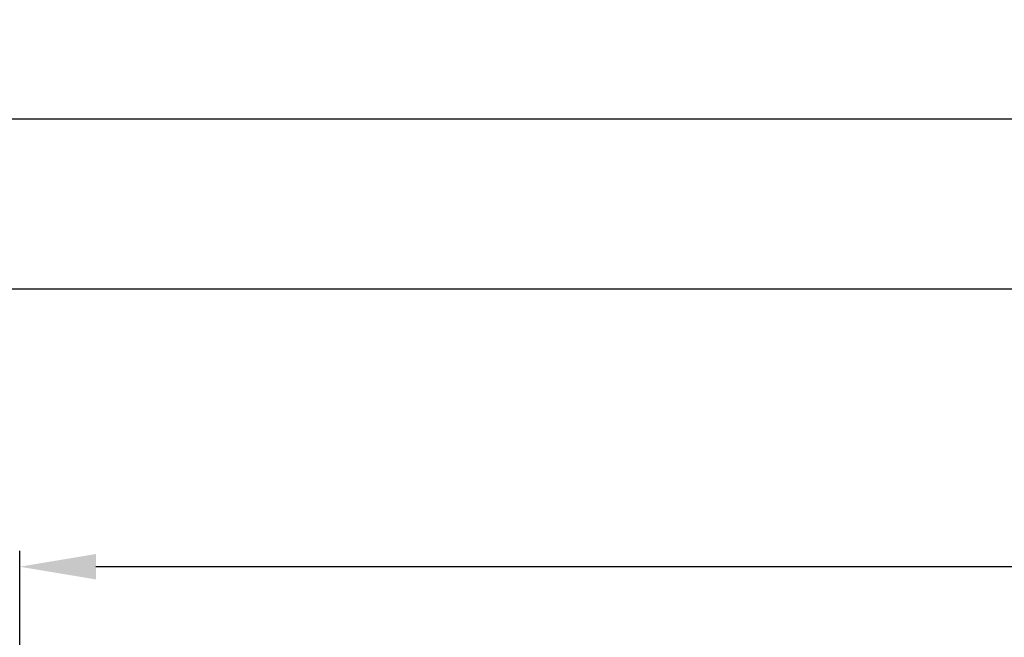
# Model space of a CAD drawing. Units: millimetres. Extents: x -3603 to 5155, y -3016 to 2551.
# Drawn here: x -3116 to -3039, y -919 to -870 of the extents above; entities that cross this region are included whole.
import ezdxf

# ---------------------------------------------------------------- set-up
doc = ezdxf.new("R2010")
doc.units = ezdxf.units.MM
doc.layers.add('dimension-Bemassung', color=5, linetype='Continuous')
doc.styles.add('Text_5', font='arial.ttf', dxfattribs={"height": 5})
doc.dimstyles.new('Details', dxfattribs={"dimtxt": 5, "dimasz": 6, "dimexe": 1.25, "dimexo": 0.625, "dimgap": 2, "dimtad": 1, "dimdec": 1, "dimtxsty": 'Text_5', "dimcen": 2.5, "dimadec": 0, "dimazin": 0, "dimtfac": 1, "dimtdec": 1, "dimtmove": 0, "dimatfit": 3, "dimfxl": 1, "dimarcsym": 0})

# ---------------------------------------------------------------- blocks, each defined once
blk = doc.blocks.new('*D34')
at = {"layer": 'Defpoints', "color": 0, "transparency": 16777216}
for p in [(-1535.013519215222, -891.1764130628908), (-1535.013519215222, -922.949124566202), (-3138.250506392917, -923.6508392080912)]:
    blk.add_point(p, dxfattribs=at)
at = {"layer": 'dimension-Bemassung', "color": 0, "lineweight": -2, "transparency": 16777216}
for p, q in [((-3138.250506392917, -923.0258392080912), (-3138.250506392917, -889.9264130628908)), ((-1535.013519215222, -922.324124566202), (-1535.013519215222, -889.9264130628908)), ((-3132.250506392917, -891.1764130628908), (-1541.013519215222, -891.1764130628908))]:
    blk.add_line(p, q, dxfattribs=at)
at = {"layer": 'dimension-Bemassung', "color": 0, "transparency": 16777216}
for points in [[(-3132.250506392917, -890.1764130628908), (-3132.250506392917, -892.1764130628908), (-3138.250506392917, -891.1764130628908)], [(-1541.013519215222, -890.1764130628908), (-1541.013519215222, -892.1764130628908), (-1535.013519215222, -891.1764130628908)]]:
    blk.add_solid(points, dxfattribs=at)
at = {"layer": 'dimension-Bemassung', "color": 0, "transparency": 16777216, "insert": (-2940.924435571549, -886.6661811392892), "char_height": 5, "attachment_point": 5, "style": 'Text_5'}
blk.add_mtext('FB2', dxfattribs=at)
blk = doc.blocks.new('*D37')
at = {"layer": 'Defpoints', "color": 0, "transparency": 16777216}
for p in [(-3116.000506392917, -913.0169040493274), (-3116.000506392917, -927.350511508002), (-1557.013529786768, -927.3505115080011)]:
    blk.add_point(p, dxfattribs=at)
at = {"layer": 'dimension-Bemassung', "color": 0, "lineweight": -2, "transparency": 16777216}
for p, q in [((-3116.000506392917, -926.725511508002), (-3116.000506392917, -911.7669040493274)), ((-1557.013529786768, -926.7255115080011), (-1557.013529786768, -911.7669040493274)), ((-1571.888254263428, -913.0169040493274), (-3110.000506392917, -913.0169040493274)), ((-1563.013529786768, -913.0169040493274), (-1568.138254263428, -913.0169040493274))]:
    blk.add_line(p, q, dxfattribs=at)
at = {"layer": 'dimension-Bemassung', "color": 0, "transparency": 16777216}
for points in [[(-3110.000506392917, -912.0169040493274), (-3110.000506392917, -914.0169040493274), (-3116.000506392917, -913.0169040493274)], [(-1563.013529786768, -912.0169040493274), (-1563.013529786768, -914.0169040493274), (-1557.013529786768, -913.0169040493274)]]:
    blk.add_solid(points, dxfattribs=at)
at = {"layer": 'dimension-Bemassung', "color": 0, "transparency": 16777216, "insert": (-2941.283406095554, -908.4316380193138), "char_height": 5, "attachment_point": 5, "style": 'Text_5'}
blk.add_mtext('GB2', dxfattribs=at)
blk = doc.blocks.new('*D40')
at = {"layer": 'Defpoints', "color": 0, "transparency": 16777216}
for p in [(2845.749497436233, -877.7932457558472), (-3154.250507366749, -917.65089110784), (2845.749497436233, -917.65089110784)]:
    blk.add_point(p, dxfattribs=at)
at = {"layer": 'dimension-Bemassung', "color": 0, "lineweight": -2, "transparency": 16777216}
for p, q in [((-3154.250507366749, -917.02589110784), (-3154.250507366749, -876.5432457558472)), ((2845.749497436233, -917.02589110784), (2845.749497436233, -876.5432457558472)), ((-3148.250507366749, -877.7932457558472), (2839.749497436233, -877.7932457558472))]:
    blk.add_line(p, q, dxfattribs=at)
at = {"layer": 'dimension-Bemassung', "color": 0, "transparency": 16777216}
for points in [[(-3148.250507366749, -876.7932457558472), (-3148.250507366749, -878.7932457558472), (-3154.250507366749, -877.7932457558472)], [(2839.749497436233, -876.7932457558472), (2839.749497436233, -878.7932457558472), (2845.749497436233, -877.7932457558472)]]:
    blk.add_solid(points, dxfattribs=at)
at = {"layer": 'dimension-Bemassung', "color": 0, "transparency": 16777216, "insert": (-154.2505049652582, -873.2932457558472), "char_height": 5, "attachment_point": 5, "style": 'Text_5'}
blk.add_mtext('LB=', dxfattribs=at)

msp = doc.modelspace()

# ---------------------------------------------------------------- dimensions: what is measured, and where the dimension line sits
at = {"layer": 'dimension-Bemassung'}
for base, p1, p2, text, picture, middle in [((2845.749497436233, -877.7932457558472), (-3154.250507366749, -917.65089110784), (2845.749497436233, -917.65089110784), 'LB=', '*D40', (-154.2505049652582, -877.7932457558472)), ((-1535.013519215222, -891.1764130628908), (-3138.250506392917, -923.6508392080912), (-1535.013519215222, -922.949124566202), 'FB2', '*D34', (-2940.924435571549, -891.1764130628908)), ((-3116.000506392917, -913.0169040493274), (-1557.013529786768, -927.3505115080011), (-3116.000506392917, -927.350511508002), 'GB2', '*D37', (-2941.283406095554, -913.0169040493274))]:
    dim = msp.add_linear_dim(base=base, p1=p1, p2=p2, text=text, dimstyle='Details', override={"dimtp": 6, "dimtm": 6}, dxfattribs=at)
    dim.commit()
    dim.dimension.update_dxf_attribs({"geometry": picture, "text_midpoint": middle, "dimtype": 160})

doc.saveas('drawing.dxf')
